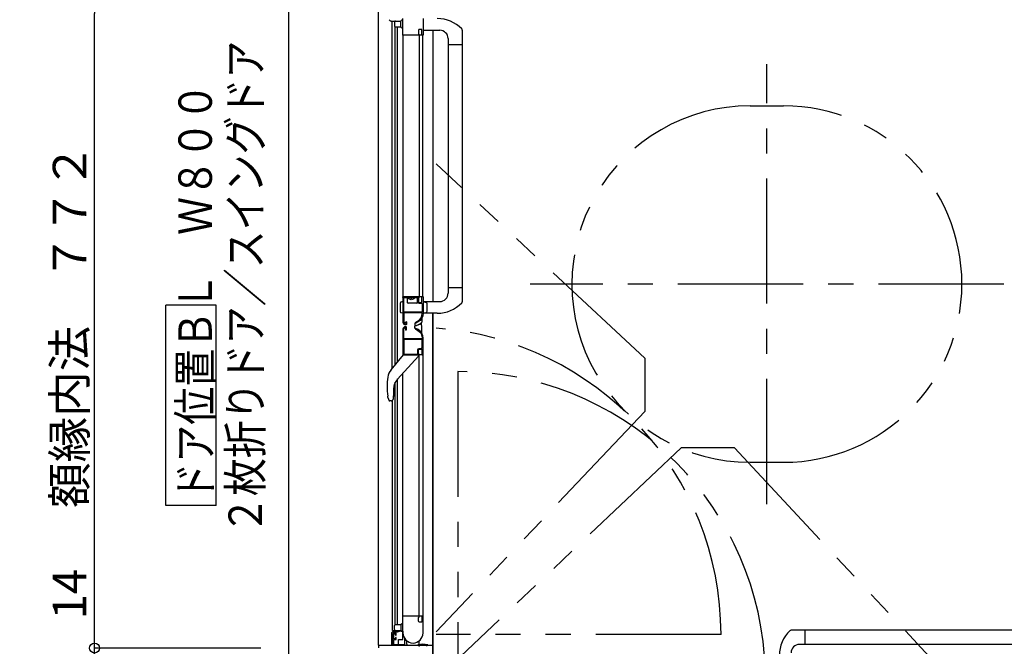
# Model space of a CAD drawing. Extents: x -405 to 205, y -2 to 302.
# Drawn here: x -290 to -231, y 159 to 197 of the extents above; entities that cross this region are included whole.
import ezdxf

# ---------------------------------------------------------------- set-up
doc = ezdxf.new("R2010")
doc.units = 0
doc.header["$MEASUREMENT"] = 0
doc.linetypes.add('CENTER', pattern=[12, 7.5, -1.5, 1.5, -1.5])
doc.linetypes.add('PHANTOM', pattern=[15, 7.5, -1.5, 1.5, -1.5, 1.5, -1.5])
doc.layers.get('0').update_dxf_attribs({"linetype": 'CONTINUOUS'})
doc.layers.get('DEFPOINTS').update_dxf_attribs({"linetype": 'CONTINUOUS'})
doc.layers.add('VIEW0001', color=7, linetype='CONTINUOUS')
doc.styles.get("Standard").update_dxf_attribs({"font": 'ROMANS', "bigfont": 'EXTFONT'})
doc.dimstyles.new('ISO-25', dxfattribs={"dimtxt": 2.5, "dimasz": 2.5, "dimexe": 1.25, "dimexo": 0.625, "dimtad": 1, "dimdec": 4, "dimdsep": 46, "dimtxsty": 'STANDARD', "dimcen": 2.5, "dimadec": 0, "dimazin": 0, "dimtfac": 1, "dimtdec": 4, "dimtmove": 0, "dimatfit": 3, "dimfxl": 1, "dimtolj": 1, "dimtzin": 0, "dimarcsym": 0})

# ---------------------------------------------------------------- blocks, each defined once
blk = doc.blocks.new('_ORIGIN')
at = {"color": 0, "linetype": 'ByBlock'}
blk.add_line((0, 0), (-1, 0), dxfattribs=at)
blk.add_circle((0, 0), 0.5, dxfattribs=at)
blk = doc.blocks.new('*D32')
at = {"layer": 'DEFPOINTS', "color": 0}
for p in [(-285.318734, 197.928741), (-272.818734, 197.928741), (-272.818734, 159.328741)]:
    blk.add_point(p, dxfattribs=at)
at = {"layer": 'VIEW0001', "color": 0, "lineweight": -2}
for p, q in [((-275.358734, 197.928741), (-285.318734, 197.928741)), ((-285.318734, 159.928741), (-285.318734, 197.328741)), ((-275.358734, 159.328741), (-285.318734, 159.328741))]:
    blk.add_line(p, q, dxfattribs=at)
at = {"layer": 'VIEW0001', "color": 0, "lineweight": -2, "xscale": 0.6, "yscale": 0.6, "zscale": 0.6}
for p, rotation in [((-285.318734, 197.928741), 90), ((-285.318734, 159.328741), 270)]:
    blk.add_blockref('_ORIGIN', p, dxfattribs=dict(at, rotation=rotation))
at = {"layer": 'VIEW0001', "color": 0, "insert": (-286.818734, 178.629741), "char_height": 2, "attachment_point": 5, "rotation": 90}
blk.add_mtext('\\A1;額縁内法\u3000７７２', dxfattribs=at)
blk = doc.blocks.new('*D34')
at = {"layer": 'DEFPOINTS', "color": 0}
for p in [(-285.318, 159.329), (-272.819, 159.329), (-272.819, 158.629)]:
    blk.add_point(p, dxfattribs=at)
at = {"layer": 'VIEW0001', "color": 0, "lineweight": -2}
for p, q in [((-285.318, 159.329), (-285.318, 164.579)), ((-285.318, 159.929), (-285.318, 160.529)), ((-275.359, 159.329), (-285.318, 159.329)), ((-285.318, 158.629), (-285.318, 159.329)), ((-275.359, 158.629), (-285.318, 158.629)), ((-285.318, 158.029), (-285.318, 157.429))]:
    blk.add_line(p, q, dxfattribs=at)
at = {"layer": 'VIEW0001', "color": 0, "lineweight": -2, "xscale": 0.6, "yscale": 0.6, "zscale": 0.6}
for p, rotation in [((-285.318, 159.329), 270), ((-285.318, 158.629), 90)]:
    blk.add_blockref('_ORIGIN', p, dxfattribs=dict(at, rotation=rotation))
at = {"layer": 'VIEW0001', "color": 0, "insert": (-286.818, 162.554), "char_height": 2, "attachment_point": 5, "rotation": 90}
blk.add_mtext('\\A1;14', dxfattribs=at)

msp = doc.modelspace()

# ---------------------------------------------------------------- linework, layer by layer
at = {"layer": 'VIEW0001', "color": 7, "linetype": 'Continuous'}
for p, q in [((-273.694759, 158.330149), (-273.694759, 198.929265)), ((-268.31977, 159.503829), (-268.31977, 197.753828)), ((-267.557726, 196.878828), (-266.97977, 196.878828)), ((-267.496442, 176.061257), (-267.49644, 196.878835)), ((-266.97977, 196.528828), (-266.97977, 196.878828)), ((-266.85477, 196.928828), (-266.92977, 196.928828)), ((-267.35477, 196.828828), (-267.35477, 196.578828)), ((-267.31976, 176.285281), (-267.319758, 196.528828)), ((-267.30477, 196.528828), (-266.97977, 196.528828)), ((-267.17976, 176.455028), (-267.179758, 196.528828)), ((-266.92977, 196.478828), (-266.85477, 196.478828)), ((-265.654769, 196.328248), (-264.654769, 196.328248)), ((-265.06977, 196.329041), (-265.06977, 180.079408)), ((-263.304768, 196.338211), (-263.304771, 180.07011)), ((-265.66977, 196.028828), (-266.85477, 196.028828)), ((-266.85477, 196.028828), (-266.85477, 178.838828)), ((-265.87977, 196.028828), (-265.87977, 180.378828)), ((-265.66977, 180.378828), (-265.66977, 196.028828)), ((-264.154769, 195.828248), (-264.154771, 180.577944)), ((-264.154769, 195.478248), (-263.304769, 195.478248)), ((-266.85477, 180.378828), (-266.60477, 180.378828)), ((-266.829771, 180.379146), (-266.823908, 180.379146)), ((-266.823908, 180.379146), (-266.77049, 180.379146)), ((-266.77049, 180.379146), (-266.679135, 180.379146)), ((-264.154769, 180.929408), (-263.304769, 180.929408)), ((-278.045262, 179.866824), (-281.045262, 179.866824)), ((-281.045262, 167.866824), (-281.045262, 179.866824)), ((-278.045262, 167.866824), (-278.045262, 179.866824)), ((-267.00463, 179.446419), (-267.00463, 180.012397)), ((-266.85477, 180.079408), (-266.978689, 180.046204)), ((-266.60477, 180.328828), (-266.60477, 180.029009)), ((-266.562271, 180.329146), (-266.504771, 180.329146)), ((-266.029685, 179.979009), (-266.55477, 179.979009)), ((-266.37602, 180.204681), (-266.37602, 180.248828)), ((-266.37602, 180.248828), (-266.33352, 180.248828)), ((-266.33352, 180.204681), (-266.33352, 180.248828)), ((-266.254771, 180.329146), (-266.197271, 180.329146)), ((-265.979685, 180.029009), (-265.979685, 180.328828)), ((-265.654769, 180.079408), (-265.460357, 180.027315)), ((-265.654769, 180.079408), (-264.654769, 180.079408)), ((-265.404769, 179.503945), (-265.404769, 179.954871)), ((-266.85477, 179.379408), (-266.978689, 179.412612)), ((-265.654769, 179.379408), (-265.460357, 179.4315)), ((-264.802267, 179.379408), (-265.654769, 179.379408)), ((-265.06977, 179.379408), (-265.06977, 159.503828)), ((-265.069726, 158.77884), (-265.069726, 179.379408)), ((-265.069723, 179.379408), (-265.069723, 158.65384)), ((-266.154963, 178.768566), (-266.154963, 178.652601)), ((-266.154963, 178.488589), (-266.154963, 178.606906)), ((-266.090337, 178.784066), (-266.139963, 178.784066)), ((-265.745109, 178.660132), (-265.745109, 178.766161)), ((-265.73477, 179.079571), (-265.73477, 178.847578)), ((-265.73477, 178.178012), (-265.73477, 178.629168)), ((-266.090338, 178.473589), (-266.139963, 178.473589)), ((-267.568548, 175.983631), (-266.829771, 176.879383)), ((-265.66977, 176.878828), (-266.85477, 176.878828)), ((-265.929771, 176.879383), (-265.929771, 176.804383)), ((-265.87977, 161.228828), (-265.87977, 176.878828)), ((-265.66977, 176.878828), (-265.66977, 161.228828)), ((-265.929771, 176.804383), (-267.187095, 175.429185)), ((-267.565059, 175.980753), (-267.568548, 175.983631)), ((-266.85477, 159.828822), (-266.85477, 175.792665)), ((-267.757932, 175.555723), (-267.762396, 175.556454)), ((-267.316259, 160.728828), (-267.316258, 175.244488)), ((-267.176259, 160.728828), (-267.176258, 175.441038)), ((-267.414163, 174.84263), (-267.41336, 174.429577)), ((-267.770163, 174.419948), (-267.76569, 174.420618)), ((-267.750083, 174.299583), (-267.746352, 174.286307)), ((-267.746352, 174.286308), (-267.704656, 174.177537)), ((-267.560531, 174.129383), (-267.634625, 174.129383)), ((-267.492942, 160.378822), (-267.49294, 174.129383)), ((-267.413304, 174.384905), (-267.413304, 174.385101)), ((-278.045262, 167.866824), (-281.045262, 167.866824)), ((-265.66977, 161.228828), (-266.85477, 161.228828)), ((-267.492942, 160.378828), (-266.97977, 160.378828)), ((-267.35477, 160.428828), (-267.35477, 160.678828)), ((-267.30477, 160.728828), (-266.97977, 160.728828)), ((-267.193036, 160.293822), (-267.057808, 160.328822)), ((-266.97977, 160.728828), (-266.97977, 160.378828)), ((-266.92977, 160.778828), (-266.85477, 160.778828)), ((-266.85477, 160.328828), (-266.92977, 160.328828)), ((-227.360352, 160.393794), (-243.629784, 160.393792)), ((-242.769155, 159.543794), (-242.769155, 160.393794)), ((-267.516442, 159.528822), (-267.516442, 160.253822)), ((-267.476442, 160.293822), (-267.193036, 160.293822)), ((-267.45477, 159.493828), (-267.45477, 160.178828)), ((-267.122153, 159.528822), (-267.122153, 159.828822)), ((-267.122153, 159.828822), (-266.85477, 159.828822)), ((-266.756287, 159.904345), (-266.756287, 159.538822)), ((-266.62977, 159.553828), (-266.62977, 159.760453)), ((-265.87977, 159.536789), (-265.87977, 159.760453)), ((-268.31977, 159.503829), (-265.06977, 159.503829)), ((-267.536442, 159.543822), (-267.536442, 159.528822)), ((-266.766287, 159.528822), (-267.45477, 159.528822)), ((-265.969726, 159.478827), (-265.969726, 159.498895)), ((-265.887226, 159.463827), (-265.887226, 159.444612)), ((-265.452226, 159.463827), (-265.452226, 159.444612)), ((-265.369726, 159.478827), (-265.369726, 159.498895)), ((-227.870315, 159.543794), (-243.120618, 159.543792))]:
    msp.add_line(p, q, dxfattribs=at)
at = {"layer": 'VIEW0001', "color": 7, "linetype": 'CENTER'}
for p, q in [((-245.069723, 167.953867), (-245.069723, 194.303819)), ((-230.894779, 181.12884), (-259.24466, 181.12884))]:
    msp.add_line(p, q, dxfattribs=at)
at = {"layer": 'VIEW0001', "color": 7, "linetype": 'PHANTOM'}
for p, q in [((-246.069713, 191.803817), (-244.069727, 191.803817)), ((-252.3826, 176.683198), (-264.869721, 188.337724)), ((-252.3826, 176.68318), (-252.3826, 173.492384)), ((-263.569521, 175.881661), (-263.569521, 158.828842)), ((-252.382605, 173.492384), (-264.869721, 160.291699)), ((-250.206179, 171.315957), (-263.406864, 158.828842)), ((-247.015383, 171.315963), (-250.206179, 171.315963)), ((-247.015365, 171.315963), (-235.360839, 158.828842)), ((-246.069713, 170.453863), (-244.069727, 170.453863)), ((-247.816901, 160.129042), (-264.869721, 160.129042))]:
    msp.add_line(p, q, dxfattribs=at)
at = {"layer": 'VIEW0001', "color": 7, "linetype": 'Continuous'}
for points in [[(-266.85477, 196.038828), (-266.85477, 197.028834)], [(-265.65477, 197.028828), (-265.65477, 196.043828)], [(-265.86977, 196.378828), (-265.905126, 196.364184), (-265.91977, 196.328828)], [(-265.91977, 196.328828), (-265.91977, 196.103828)], [(-265.74477, 196.378828), (-265.86977, 196.378828)], [(-265.71977, 196.353828), (-265.727093, 196.371506), (-265.74477, 196.378828)], [(-265.71977, 196.057983), (-265.71977, 196.353828)], [(-266.84477, 196.028828), (-266.851841, 196.031757), (-266.85477, 196.038828)], [(-265.903263, 196.028828), (-266.84477, 196.028828)], [(-265.91977, 196.103828), (-265.912448, 196.086151), (-265.89477, 196.078828), (-265.884164, 196.074435), (-265.87977, 196.063828)], [(-265.890401, 196.036111), (-265.895873, 196.030775), (-265.903263, 196.028828)], [(-265.881908, 196.050266), (-265.890401, 196.036111)], [(-265.87977, 196.057983), (-265.880315, 196.053979), (-265.881908, 196.050266)], [(-265.87977, 196.063828), (-265.87977, 196.057983)], [(-265.717633, 196.050266), (-265.719226, 196.053979), (-265.71977, 196.057983)], [(-265.70914, 196.036111), (-265.717633, 196.050266)], [(-265.696278, 196.028828), (-265.703668, 196.030775), (-265.70914, 196.036111)], [(-265.66977, 196.028828), (-265.696278, 196.028828)], [(-265.65477, 196.043828), (-265.659164, 196.033222), (-265.66977, 196.028828)], [(-266.85477, 180.368828), (-266.851841, 180.375899), (-266.84477, 180.378828)], [(-266.85477, 180.32903), (-266.85477, 180.368828)], [(-266.84477, 180.378828), (-266.84477, 180.378828)], [(-266.84477, 180.378828), (-265.66977, 180.378828)], [(-265.903263, 180.378828), (-265.895873, 180.376881), (-265.890401, 180.371546)], [(-265.890401, 180.371546), (-265.881908, 180.357391)], [(-265.717633, 180.357391), (-265.70914, 180.371546)], [(-265.70914, 180.371546), (-265.703668, 180.376881), (-265.696278, 180.378828)], [(-265.696278, 180.378828), (-265.66977, 180.378828)], [(-265.66977, 180.378828), (-265.659164, 180.374435), (-265.65477, 180.363828)], [(-266.80477, 180.318828), (-266.801841, 180.325899), (-266.79477, 180.328828)], [(-266.80477, 179.458828), (-266.80477, 180.318828)], [(-266.79477, 180.328828), (-265.97977, 180.328828)], [(-265.97977, 180.328828), (-265.969164, 180.324435), (-265.96477, 180.313828)], [(-265.96477, 180.313828), (-265.96477, 180.063828)], [(-265.96477, 180.063828), (-265.942803, 180.010795), (-265.88977, 179.988828)], [(-265.87977, 180.343828), (-265.884164, 180.333222), (-265.89477, 180.328828), (-265.912448, 180.321506), (-265.91977, 180.303828)], [(-265.91977, 180.303828), (-265.91977, 180.078828)], [(-265.91977, 180.078828), (-265.905126, 180.043473), (-265.86977, 180.028828)], [(-265.88977, 179.988828), (-265.77477, 179.988828)], [(-265.881908, 180.357391), (-265.880315, 180.353677), (-265.87977, 180.349673)], [(-265.87977, 180.349673), (-265.87977, 180.343828)], [(-265.86977, 180.028828), (-265.74477, 180.028828)], [(-265.77477, 179.988828), (-265.721737, 179.966861), (-265.69977, 179.913828)], [(-265.74477, 180.028828), (-265.727093, 180.036151), (-265.71977, 180.053828)], [(-265.71977, 180.349673), (-265.719226, 180.353677), (-265.717633, 180.357391)], [(-265.71977, 180.053828), (-265.71977, 180.349673)], [(-265.69977, 179.913828), (-265.69977, 179.463828)], [(-265.65477, 180.363828), (-265.65477, 179.377518)], [(-266.79477, 179.448828), (-266.801841, 179.451757), (-266.80477, 179.458828)], [(-266.79477, 179.403828), (-266.801841, 179.400899), (-266.80477, 179.393828)], [(-266.80477, 179.393828), (-266.80477, 178.808828)], [(-265.71477, 179.448828), (-266.79477, 179.448828)], [(-265.71477, 179.403828), (-266.79477, 179.403828)], [(-265.97727, 178.896874), (-265.863285, 178.986022), (-265.774126, 179.100018), (-265.719982, 179.23423), (-265.69977, 179.377518)], [(-265.65477, 179.377518), (-265.676621, 179.222612), (-265.735155, 179.077518), (-265.831542, 178.954279), (-265.95477, 178.857903)], [(-265.69977, 179.463828), (-265.704164, 179.453222), (-265.71477, 179.448828)], [(-265.69977, 179.388828), (-265.704164, 179.399435), (-265.71477, 179.403828)], [(-265.69977, 179.377518), (-265.69977, 179.388828)], [(-266.75477, 178.758828), (-266.72477, 178.758828)], [(-266.72477, 178.758828), (-266.707093, 178.766151), (-266.69977, 178.783828)], [(-266.67477, 178.688828), (-266.70477, 178.688828)], [(-266.69977, 178.835544), (-266.700628, 178.840544), (-266.703104, 178.844972), (-266.68977, 178.892112), (-266.64977, 178.863828)], [(-266.69977, 178.783828), (-266.69977, 178.835544)], [(-266.64977, 178.713828), (-266.657093, 178.696151), (-266.67477, 178.688828)], [(-266.64977, 178.863828), (-266.64977, 178.713828)], [(-266.08477, 178.782847), (-266.129611, 178.805742), (-266.090405, 178.837329), (-266.08418, 178.836659), (-266.078223, 178.838589)], [(-265.95477, 178.857903), (-266.08477, 178.782847)], [(-266.078223, 178.838589), (-265.97727, 178.896874)], [(-266.85477, 178.418828), (-266.85477, 176.888828)], [(-266.80477, 177.863828), (-266.80477, 178.448828)], [(-266.75477, 178.498828), (-266.72477, 178.498828)], [(-266.72477, 178.498828), (-266.707093, 178.491506), (-266.69977, 178.473828)], [(-266.67477, 178.568828), (-266.70477, 178.568828)], [(-266.69977, 178.422112), (-266.700628, 178.417112), (-266.703104, 178.412684), (-266.68977, 178.365544), (-266.64977, 178.393828)], [(-266.69977, 178.473828), (-266.69977, 178.422112)], [(-266.64977, 178.543828), (-266.657093, 178.561506), (-266.67477, 178.568828)], [(-266.64977, 178.393828), (-266.64977, 178.543828)], [(-266.08477, 178.474809), (-266.129611, 178.451914), (-266.090405, 178.420327), (-266.08418, 178.420997), (-266.078223, 178.419067)], [(-265.95477, 178.399753), (-266.08477, 178.474809)], [(-266.078223, 178.419067), (-265.97727, 178.360782)], [(-265.97727, 178.360782), (-265.863285, 178.271634), (-265.774126, 178.157638), (-265.719982, 178.023427), (-265.69977, 177.880138)], [(-265.65477, 177.880138), (-265.676621, 178.035045), (-265.735155, 178.180138), (-265.831542, 178.303377), (-265.95477, 178.399753)], [(-266.79477, 177.853828), (-266.801841, 177.856757), (-266.80477, 177.863828)], [(-266.79477, 177.808828), (-266.801841, 177.805899), (-266.80477, 177.798828)], [(-266.80477, 177.798828), (-266.80477, 176.938828)], [(-265.71477, 177.853828), (-266.79477, 177.853828)], [(-265.71477, 177.808828), (-266.79477, 177.808828)], [(-265.69977, 177.868828), (-265.704164, 177.858221), (-265.71477, 177.853828)], [(-265.69977, 177.793828), (-265.704164, 177.804434), (-265.71477, 177.808828)], [(-265.69977, 177.880138), (-265.69977, 177.868828)], [(-265.69977, 177.343828), (-265.69977, 177.793828)], [(-265.65477, 176.893828), (-265.65477, 177.880138)], [(-266.85477, 176.888828), (-266.851841, 176.881757), (-266.84477, 176.878828)], [(-266.84477, 176.878828), (-265.903263, 176.878828)], [(-266.80477, 176.938828), (-266.801841, 176.931757), (-266.79477, 176.928828)], [(-266.79477, 176.928828), (-265.97977, 176.928828)], [(-265.97977, 176.928828), (-265.969164, 176.933221), (-265.96477, 176.943828)], [(-265.96477, 177.193828), (-265.942803, 177.246861), (-265.88977, 177.268828)], [(-265.96477, 176.943828), (-265.96477, 177.193828)], [(-265.91977, 177.178828), (-265.905126, 177.214183), (-265.86977, 177.228828)], [(-265.91977, 176.953828), (-265.91977, 177.178828)], [(-265.87977, 176.913828), (-265.884164, 176.924434), (-265.89477, 176.928828), (-265.912448, 176.93615), (-265.91977, 176.953828)], [(-265.903263, 176.878828), (-265.895873, 176.880775), (-265.890401, 176.88611)], [(-265.890401, 176.88611), (-265.881908, 176.900265)], [(-265.88977, 177.268828), (-265.77477, 177.268828)], [(-265.881908, 176.900265), (-265.880315, 176.903979), (-265.87977, 176.907983)], [(-265.87977, 176.907983), (-265.87977, 176.913828)], [(-265.87977, 176.907983), (-265.87977, 176.907983)], [(-265.86977, 177.228828), (-265.74477, 177.228828)], [(-265.77477, 177.268828), (-265.721737, 177.290795), (-265.69977, 177.343828)], [(-265.74477, 177.228828), (-265.727093, 177.221506), (-265.71977, 177.203828)], [(-265.71977, 177.203828), (-265.71977, 176.907983)], [(-265.71977, 176.907983), (-265.719226, 176.903979), (-265.717633, 176.900265)], [(-265.717633, 176.900265), (-265.70914, 176.88611)], [(-265.70914, 176.88611), (-265.703668, 176.880775), (-265.696278, 176.878828)], [(-265.696278, 176.878828), (-265.66977, 176.878828)], [(-265.66977, 176.878828), (-265.659164, 176.883221), (-265.65477, 176.893828)], [(-267.746352, 174.286307), (-267.746892, 174.289585), (-267.749419, 174.305267), (-267.753934, 174.334673), (-267.759575, 174.374128), (-267.765683, 174.420619)], [(-266.84477, 161.228828), (-266.851841, 161.225899), (-266.85477, 161.218828)], [(-265.903263, 161.228828), (-266.84477, 161.228828)], [(-265.91977, 161.153828), (-265.912448, 161.171505), (-265.89477, 161.178828), (-265.884164, 161.183221), (-265.87977, 161.193828)], [(-265.91977, 160.928828), (-265.91977, 161.153828)], [(-265.86977, 160.878828), (-265.905126, 160.893472), (-265.91977, 160.928828)], [(-265.890401, 161.221545), (-265.895873, 161.226881), (-265.903263, 161.228828)], [(-265.881908, 161.20739), (-265.890401, 161.221545)], [(-265.87977, 161.199673), (-265.880315, 161.203677), (-265.881908, 161.20739)], [(-265.87977, 161.193828), (-265.87977, 161.199673)], [(-265.717633, 161.20739), (-265.719226, 161.203677), (-265.71977, 161.199673)], [(-265.71977, 161.199673), (-265.71977, 161.199673)], [(-265.71977, 161.199673), (-265.71977, 160.903828)], [(-265.70914, 161.221545), (-265.717633, 161.20739)], [(-265.696278, 161.228828), (-265.703668, 161.226881), (-265.70914, 161.221545)], [(-265.66977, 161.228828), (-265.696278, 161.228828)], [(-265.65477, 161.213828), (-265.659164, 161.224434), (-265.66977, 161.228828)], [(-265.65477, 160.228828), (-265.65477, 161.213828)], [(-266.968509, 160.35156), (-266.982662, 160.347956), (-267.006985, 160.341763), (-267.032177, 160.335348), (-267.057808, 160.328822)], [(-266.85477, 160.328475), (-266.85477, 160.228828)], [(-265.74477, 160.878828), (-265.86977, 160.878828)], [(-265.71977, 160.903828), (-265.727093, 160.88615), (-265.74477, 160.878828)], [(-267.40477, 160.228828), (-267.440126, 160.214183), (-267.45477, 160.178828)], [(-267.30477, 160.228828), (-267.40477, 160.228828)], [(-267.40477, 160.158828), (-267.400377, 160.169434), (-267.38977, 160.173828)], [(-267.40477, 159.888828), (-267.40477, 160.158828)], [(-267.38977, 159.873828), (-267.400377, 159.878221), (-267.40477, 159.888828)], [(-267.40477, 159.813828), (-267.400377, 159.824434), (-267.38977, 159.828828)], [(-267.40477, 159.493828), (-267.40477, 159.813828)], [(-267.38977, 160.173828), (-267.31977, 160.173828)], [(-267.31977, 159.873828), (-267.38977, 159.873828)], [(-267.38977, 159.828828), (-267.30477, 159.828828)], [(-267.31977, 160.173828), (-267.309164, 160.169434), (-267.30477, 160.158828)], [(-267.30477, 159.888828), (-267.309164, 159.878221), (-267.31977, 159.873828)], [(-267.25477, 160.178828), (-267.269415, 160.214183), (-267.30477, 160.228828)], [(-267.30477, 160.158828), (-267.30477, 160.113828)], [(-267.30477, 160.113828), (-267.300377, 160.103221), (-267.28977, 160.098828)], [(-267.28977, 159.948828), (-267.300377, 159.944434), (-267.30477, 159.933828)], [(-267.30477, 159.933828), (-267.30477, 159.888828)], [(-267.30477, 159.828828), (-267.269415, 159.843472), (-267.25477, 159.878828)], [(-267.28977, 160.098828), (-267.26977, 160.098828)], [(-267.26977, 159.948828), (-267.28977, 159.948828)], [(-267.26977, 160.098828), (-267.259164, 160.103221), (-267.25477, 160.113828)], [(-267.25477, 159.933828), (-267.259164, 159.944434), (-267.26977, 159.948828)], [(-267.25477, 160.113828), (-267.25477, 160.178828)], [(-267.25477, 159.878828), (-267.25477, 159.933828)], [(-268.30477, 159.478828), (-268.315377, 159.474434), (-268.31977, 159.463828)], [(-268.31977, 159.463828), (-268.31977, 159.343828)], [(-267.46977, 159.478828), (-268.30477, 159.478828)], [(-267.536442, 159.543822), (-267.539368, 159.540896), (-267.542182, 159.538082), (-267.544776, 159.535489), (-267.547049, 159.533215), (-267.548914, 159.53135), (-267.5503, 159.529964), (-267.551154, 159.52911), (-267.551442, 159.528822)], [(-267.45477, 159.493828), (-267.459164, 159.483221), (-267.46977, 159.478828)], [(-267.38977, 159.478828), (-267.400377, 159.483221), (-267.40477, 159.493828)], [(-265.09477, 159.478828), (-267.38977, 159.478828)], [(-265.06977, 159.453828), (-265.077093, 159.471505), (-265.09477, 159.478828)], [(-265.06977, 158.778828), (-265.06977, 159.453828)]]:
    msp.add_lwpolyline(points, dxfattribs=at)
for centre, radius, start, end in [((-267.554038, 197.025723), 0.146941, 205.786929, 271.537363), ((-267.30477, 196.828828), 0.05, 90, 180), ((-266.92977, 196.878828), 0.05, 90, 180), ((-264.802267, 194.978248), 2.05, 44.220132, 90), ((-267.30477, 196.578828), 0.05, 180, 270), ((-266.92977, 196.528828), 0.05, 180, 270), ((-264.654769, 195.828248), 0.5, 0, 90), ((-263.404769, 196.338211), 0.1, 0, 44.220132), ((-264.654769, 180.579408), 0.5, 270, 0), ((-266.96963, 180.012397), 0.035, 105, 180), ((-266.55477, 180.029009), 0.05, 180, 270), ((-266.553554, 180.315112), 0.013716, 90, 217.71409), ((-266.35477, 180.468828), 0.265, 217.71409, 265.400589), ((-266.35477, 180.468828), 0.265, 274.599411, 322.28591), ((-266.155986, 180.315112), 0.013716, 322.28591, 90), ((-266.029685, 180.029009), 0.05, 270, 0), ((-265.479769, 179.954871), 0.075, 0, 75), ((-264.802267, 181.429408), 2.05, 270, 315.779868), ((-263.404769, 180.069445), 0.1, 315.779868, 0), ((-266.96963, 179.446419), 0.035, 180, 255), ((-265.479769, 179.503945), 0.075, 285, 0), ((-266.70477, 178.838828), 0.15, 180, 270), ((-266.75477, 178.808828), 0.05, 180, 270), ((-266.139963, 178.769066), 0.015, 90, 180), ((-266.139963, 178.652601), 0.015, 180, 278.53068), ((-266.139963, 178.606906), 0.015, 98.109104, 180), ((-266.254926, 179.413757), 0.8, 278.109104, 307.382789), ((-266.254926, 179.419027), 0.79, 278.53068, 309.445607), ((-265.760109, 178.766161), 0.015, 0, 127.382789), ((-265.78477, 178.847578), 0.05, 309.445607, 0), ((-265.78477, 178.629168), 0.05, 0, 31.259221), ((-266.70477, 178.418828), 0.15, 90, 180), ((-266.75477, 178.448828), 0.05, 90, 180), ((-266.139963, 178.488589), 0.015, 180, 270), ((-266.87423, 175.410987), 0.9, 140.485647, 170.69845), ((-264.141614, 174.963428), 3.669024, 170.69845, 188.518378), ((-266.547392, 174.844314), 0.866772, 137.563765, 180.111316), ((-267.634625, 174.204383), 0.075, 200.973942, 269.999995), ((-267.560531, 174.229383), 0.1, 269.999995, 324.183969), ((-267.763256, 174.375679), 0.35, 324.183969, 1.096005), ((-290.42868, 174.378446), 23.015377, 0.016569, 0.127289), ((-266.368243, 174.384842), 1.045062, 179.996528, 180.486525), ((-267.759529, 174.376145), 0.346262, 359.970707, 0.740168), ((-267.30477, 160.678828), 0.05, 90, 180), ((-267.30477, 160.428828), 0.05, 180, 270), ((-266.92977, 160.728828), 0.05, 90, 180), ((-266.92977, 160.378828), 0.05, 180, 270), ((-242.269155, 158.896296), 2.05, 134.220132, 180), ((-243.629118, 160.293794), 0.1, 90, 134.220132), ((-267.476442, 160.253822), 0.04, 90, 180), ((-266.25477, 160.228828), 0.6, 180, 0), ((-267.526442, 159.528822), 0.025, 180, 270), ((-267.526442, 159.528822), 0.01, 180, 270), ((-267.526442, 159.528822), 0.01, 270, 0), ((-267.151442, 159.528822), 0.025, 270, 0), ((-266.766287, 159.538822), 0.01, 270, 0), ((-266.57977, 159.553828), 0.05, 180, 270), ((-265.944726, 159.498895), 0.025, 102.423969, 180), ((-265.669726, 158.250613), 1.303214, 77.576031, 102.423969), ((-265.902226, 159.463827), 0.015, 0, 90), ((-265.902226, 159.444612), 0.015, 289.471221, 0), ((-265.437226, 159.463827), 0.015, 90, 180), ((-265.437226, 159.444612), 0.015, 180, 250.528779), ((-265.394726, 159.498895), 0.025, 0, 77.576031), ((-243.119155, 159.043794), 0.5, 90, 180)]:
    msp.add_arc(centre, radius, start, end, dxfattribs=at)
at = {"layer": 'VIEW0001', "color": 7, "linetype": 'PHANTOM'}
for centre, radius, start, end in [((-246.069713, 181.128857), 10.674946, 90, 270.000036), ((-244.069727, 181.128857), 10.674946, 270.000036, 89.999982), ((-266.224799, 160.129042), 18.407898, 359.999984, 85.778413), ((-263.569521, 157.473763), 18.407898, 4.221587, 90.000016)]:
    msp.add_arc(centre, radius, start, end, dxfattribs=at)

# ---------------------------------------------------------------- texts
at = {"layer": 'VIEW0001', "color": 7, "width": 0.833333}
for s, p in [('２枚折りドア／スイングドア', (-275.298596, 166.152158)), ('ドア位置ＢＬ\u3000Ｗ８００', (-278.295929, 168.152158))]:
    msp.add_text(s, height=2, rotation=90, dxfattribs=at).set_placement(p)

# ---------------------------------------------------------------- dimensions: what is measured, and where the dimension line sits
at = {"layer": 'VIEW0001', "color": 7}
for base, p1, p2, text, picture, middle in [((-285.318734, 197.928741), (-272.818734, 159.328741), (-272.818734, 197.928741), '額縁内法\u3000７７２', '*D32', (-285.318734, 178.629741)), ((-285.317734, 159.328741), (-272.818734, 158.628741), (-272.818734, 159.328741), '14', '*D34', (-285.317734, 162.554039))]:
    dim = msp.add_linear_dim(base=base, p1=p1, p2=p2, angle=270, text=text, dimstyle='ISO-25', override={"dimtxt": 2, "dimasz": 0.6, "dimexe": 0, "dimexo": 2.54, "dimgap": 0.5, "dimtad": 1, "dimtih": 0, "dimtoh": 0, "dimdsep": 46, "dimblk1": 'ORIGIN', "dimblk2": 'ORIGIN', "dimsah": 1, "dimse1": 0, "dimse2": 0, "dimtmove": 0}, dxfattribs=at)
    dim.commit()
    dim.dimension.update_dxf_attribs({"geometry": picture, "text_midpoint": middle, "dimtype": 160})

doc.saveas('drawing.dxf')
